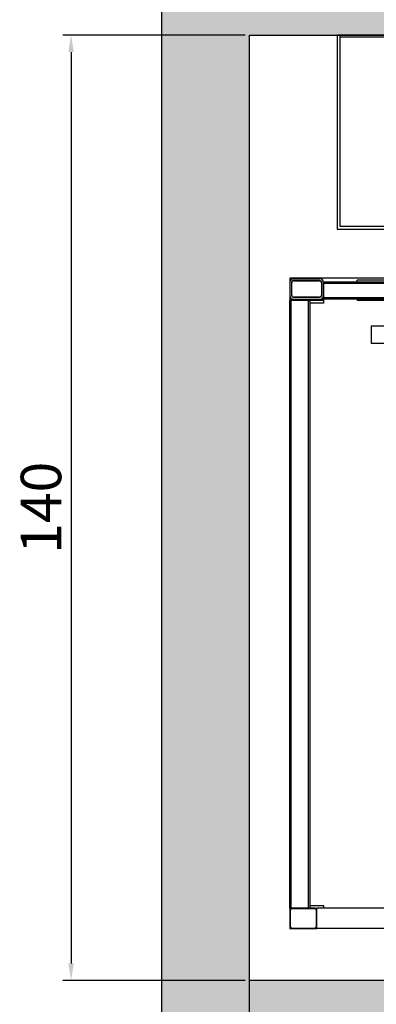
# Model space of a CAD drawing. Units: millimetres. Extents: x -1422 to 2925, y -130 to 1279.
# Drawn here: x -1250 to -1197, y 739 to 885 of the extents above; entities that cross this region are included whole.
import ezdxf

# ---------------------------------------------------------------- set-up
doc = ezdxf.new("R2010")
doc.units = ezdxf.units.MM
doc.styles.get("Standard").update_dxf_attribs({"font": 'arial.ttf'})
doc.dimstyles.new('ISO-25', dxfattribs={"dimtxt": 2.5, "dimasz": 2.5, "dimexe": 1.25, "dimexo": 0.625, "dimtad": 1, "dimtxsty": 'Standard', "dimcen": 2.5, "dimadec": 0, "dimazin": 0, "dimtfac": 1, "dimtmove": 0, "dimatfit": 3, "dimfxl": 1, "dimarcsym": 0})

# ---------------------------------------------------------------- blocks, each defined once
blk = doc.blocks.new('*D10')
at = {"color": 0, "lineweight": -2, "transparency": 16777216}
for p, q in [((-1216.78, 882.94), (-1243.84, 882.94)), ((-1242.59, 880.44), (-1242.59, 745.44)), ((-1216.78, 742.94), (-1243.84, 742.94))]:
    blk.add_line(p, q, dxfattribs=at)
at = {"color": 0, "transparency": 16777216}
for points in [[(-1243.01, 880.44), (-1242.18, 880.44), (-1242.59, 882.94)], [(-1243.01, 745.44), (-1242.18, 745.44), (-1242.59, 742.94)]]:
    blk.add_solid(points, dxfattribs=at)
at = {"layer": 'DEFPOINTS', "color": 0, "transparency": 16777216}
for p in [(-1216.16, 882.94), (-1242.59, 742.94), (-1216.16, 742.94)]:
    blk.add_point(p, dxfattribs=at)
at = {"color": 0, "transparency": 16777216, "insert": (-1246.28, 812.94), "char_height": 6, "attachment_point": 5, "rotation": 90}
blk.add_mtext('140', dxfattribs=at)
blk = doc.blocks.new('*D11')
at = {"color": 0, "lineweight": -2, "transparency": 16777216}
for p, q in [((-1216.16, 882.31), (-1216.16, 708.75)), ((-1074.16, 882.31), (-1074.16, 708.75)), ((-1213.66, 710), (-1076.66, 710))]:
    blk.add_line(p, q, dxfattribs=at)
at = {"color": 0, "transparency": 16777216}
for points in [[(-1213.66, 710.41), (-1213.66, 709.58), (-1216.16, 710)], [(-1076.66, 710.41), (-1076.66, 709.58), (-1074.16, 710)]]:
    blk.add_solid(points, dxfattribs=at)
at = {"layer": 'DEFPOINTS', "color": 0, "transparency": 16777216}
for p in [(-1216.16, 882.94), (-1074.16, 882.94), (-1074.16, 710)]:
    blk.add_point(p, dxfattribs=at)
at = {"color": 0, "transparency": 16777216, "insert": (-1145.16, 713.64), "char_height": 6, "attachment_point": 5}
blk.add_mtext('142', dxfattribs=at)

msp = doc.modelspace()

# ---------------------------------------------------------------- hatches: boundary and pattern name
h = msp.add_hatch()
h.set_pattern_fill('AR-CONC', color=256, scale=0.08)
h.paths.add_polyline_path([(-1059.155, 897.935), (-1229.155, 897.935), (-1229.155, 727.935), (-1059.155, 727.935), (-1059.155, 742.935), (-1074.155, 742.935), (-1216.155, 742.935), (-1216.155, 882.935), (-1074.155, 882.935), (-1074.155, 852.935), (-1069.155, 852.935), (-1059.155, 852.935)])
h.paths.add_polyline_path([(-532.952, 878.175), (-396.952, 878.175), (-396.952, 848.175), (-391.952, 848.175), (-381.952, 848.175), (-381.952, 893.175), (-547.952, 893.175), (-547.952, 847.975), (-537.952, 847.975), (-537.952, 848.175), (-532.952, 848.175)])
h.paths.add_polyline_path([(-381.952, 738.175), (-396.952, 738.175), (-532.952, 738.175), (-547.952, 738.175), (-547.952, 723.175), (-381.952, 723.175)])

# ---------------------------------------------------------------- linework, layer by layer
at = {"color": 7, "linetype": 'Continuous', "lineweight": 25}
for p, q in [((-1203.105, 882.935), (-1203.105, 854.218)), ((-1202.705, 882.935), (-1203.105, 882.935)), ((-1202.705, 854.618), (-1202.705, 882.935)), ((-1188.705, 882.935), (-1202.705, 882.935)), ((-1188.705, 882.618), (-1202.705, 882.618)), ((-1182.555, 854.618), (-1202.705, 854.618)), ((-1203.105, 854.218), (-1182.155, 854.218)), ((-1210.155, 846.935), (-1210.155, 846.328)), ((-1080.155, 846.935), (-1210.155, 846.935)), ((-1210.155, 846.328), (-1210.155, 844.368)), ((-1209.895, 846.328), (-1209.895, 844.368)), ((-1209.869, 844.434), (-1209.869, 846.262)), ((-1205.675, 846.848), (-1209.635, 846.848)), ((-1205.675, 846.588), (-1209.635, 846.588)), ((-1209.569, 846.562), (-1205.741, 846.562)), ((-1205.441, 846.262), (-1205.441, 844.434)), ((-1205.415, 844.368), (-1205.415, 846.328)), ((-1085.155, 846.348), (-1205.155, 846.348)), ((-1205.155, 844.368), (-1205.155, 846.328)), ((-1085.155, 846.148), (-1205.155, 846.148)), ((-1205.155, 846.148), (-1205.155, 844.048)), ((-1085.155, 846.651), (-1200.155, 846.651)), ((-1200.155, 846.348), (-1200.155, 846.651)), ((-1210.155, 844.368), (-1210.155, 843.76)), ((-1205.155, 843.76), (-1210.155, 843.76)), ((-1210.155, 843.76), (-1210.155, 843.722)), ((-1210.155, 843.722), (-1205.155, 843.722)), ((-1210.155, 843.722), (-1210.155, 843.618)), ((-1210.155, 753.618), (-1210.155, 843.618)), ((-1209.955, 843.618), (-1210.155, 843.618)), ((-1209.955, 753.618), (-1209.955, 843.618)), ((-1207.355, 843.618), (-1209.955, 843.618)), ((-1209.635, 844.108), (-1205.675, 844.108)), ((-1209.635, 843.848), (-1205.675, 843.848)), ((-1205.741, 844.134), (-1209.569, 844.134)), ((-1207.355, 753.618), (-1207.355, 843.618)), ((-1207.155, 843.618), (-1207.355, 843.618)), ((-1207.155, 753.618), (-1207.155, 843.618)), ((-1205.155, 843.618), (-1207.155, 843.618)), ((-1205.155, 843.218), (-1207.155, 843.218)), ((-1085.155, 844.048), (-1205.155, 844.048)), ((-1205.155, 844.048), (-1205.155, 843.848)), ((-1085.155, 843.848), (-1205.155, 843.848)), ((-1205.155, 843.848), (-1205.155, 843.218)), ((-1200.155, 843.848), (-1200.155, 843.651)), ((-1189.333, 843.651), (-1200.155, 843.651)), ((-1189.333, 839.848), (-1198.063, 839.848)), ((-1198.063, 839.848), (-1198.063, 837.308)), ((-1198.063, 837.308), (-1093.063, 837.308)), ((-1207.155, 754.018), (-1205.155, 754.018)), ((-1205.155, 754.018), (-1205.155, 753.618)), ((-1209.955, 753.618), (-1210.155, 753.618)), ((-1210.155, 753.618), (-1210.155, 753.318)), ((-1210.155, 753.318), (-1210.155, 750.918)), ((-1210.095, 753.258), (-1210.095, 750.978)), ((-1206.455, 753.618), (-1209.855, 753.618)), ((-1206.515, 753.558), (-1209.795, 753.558)), ((-1206.455, 753.618), (-1206.155, 753.618)), ((-1206.215, 750.978), (-1206.215, 753.258)), ((-1206.155, 750.618), (-1206.155, 753.618)), ((-1084.155, 753.618), (-1206.155, 753.618)), ((-1210.155, 750.918), (-1210.155, 750.618)), ((-1210.155, 750.618), (-1210.067, 750.705)), ((-1210.067, 750.705), (-1210.155, 750.618)), ((-1210.155, 750.618), (-1209.855, 750.618)), ((-1209.855, 750.618), (-1206.455, 750.618)), ((-1209.795, 750.678), (-1206.515, 750.678)), ((-1206.455, 750.618), (-1206.155, 750.618)), ((-1084.155, 750.618), (-1206.155, 750.618))]:
    msp.add_line(p, q, dxfattribs=at)
at = {"color": 8, "linetype": 'Continuous', "lineweight": 25}
for p, q in [((-1209.755, 843.722), (-1209.755, 843.618)), ((-1207.555, 843.722), (-1207.555, 843.618))]:
    msp.add_line(p, q, dxfattribs=at)
msp.add_lwpolyline([(-1059.155, 727.935), (-1229.155, 727.935), (-1229.155, 897.935), (-1059.155, 897.935)])
msp.add_lwpolyline([(-1216.155, 882.935), (-1074.155, 882.935), (-1074.155, 742.935), (-1216.155, 742.935)], close=True)
at = {"color": 7, "linetype": 'Continuous', "lineweight": 25, "flags": 128}
for points in [[(-1207.259, 843.722), (-1207.249, 843.711), (-1207.209, 843.671), (-1207.179, 843.642), (-1207.161, 843.624), (-1207.155, 843.618)], [(-1207.155, 843.618), (-1207.163, 843.625), (-1207.185, 843.648), (-1207.222, 843.685), (-1207.259, 843.722)]]:
    msp.add_lwpolyline(points, dxfattribs=at)
at = {"color": 7, "linetype": 'Continuous', "lineweight": 25}
for centre, radius, start, end in [((-1209.635, 846.328), 0.52, 90, 180), ((-1209.635, 846.328), 0.26, 90, 180), ((-1209.569, 846.262), 0.3, 90, 180), ((-1205.741, 846.262), 0.3, 0, 90), ((-1205.675, 846.328), 0.52, 0, 90), ((-1205.675, 846.328), 0.26, 0, 90), ((-1209.569, 844.434), 0.3, 180, 270), ((-1205.741, 844.434), 0.3, 270, 0), ((-1209.635, 844.368), 0.52, 180, 270), ((-1209.635, 844.368), 0.26, 180, 270), ((-1205.675, 844.368), 0.52, 270, 0), ((-1205.675, 844.368), 0.26, 270, 0), ((-1209.855, 753.318), 0.3, 90, 180), ((-1209.795, 753.258), 0.3, 90, 180), ((-1206.515, 753.258), 0.3, 0, 90), ((-1206.455, 753.318), 0.3, 0, 90), ((-1209.855, 750.918), 0.3, 180, 270), ((-1209.795, 750.978), 0.3, 180, 270), ((-1206.515, 750.978), 0.3, 270, 0), ((-1206.455, 750.918), 0.3, 270, 0)]:
    msp.add_arc(centre, radius, start, end, dxfattribs=at)

# ---------------------------------------------------------------- dimensions: what is measured, and where the dimension line sits
dim = msp.add_linear_dim(base=(-1242.594, 742.935), p1=(-1216.155, 882.935), p2=(-1216.155, 742.935), angle=90, dimstyle='ISO-25', override={"dimtxt": 6})
dim.commit()
dim.dimension.update_dxf_attribs({"geometry": '*D10', "text_midpoint": (-1242.594, 812.935), "dimtype": 160})
dim = msp.add_linear_dim(base=(-1074.155, 709.998), p1=(-1216.155, 882.935), p2=(-1074.155, 882.935), text='142', dimstyle='ISO-25', override={"dimtxt": 6})
dim.commit()
dim.dimension.update_dxf_attribs({"geometry": '*D11', "text_midpoint": (-1145.155, 709.998), "dimtype": 160})

doc.saveas('drawing.dxf')
